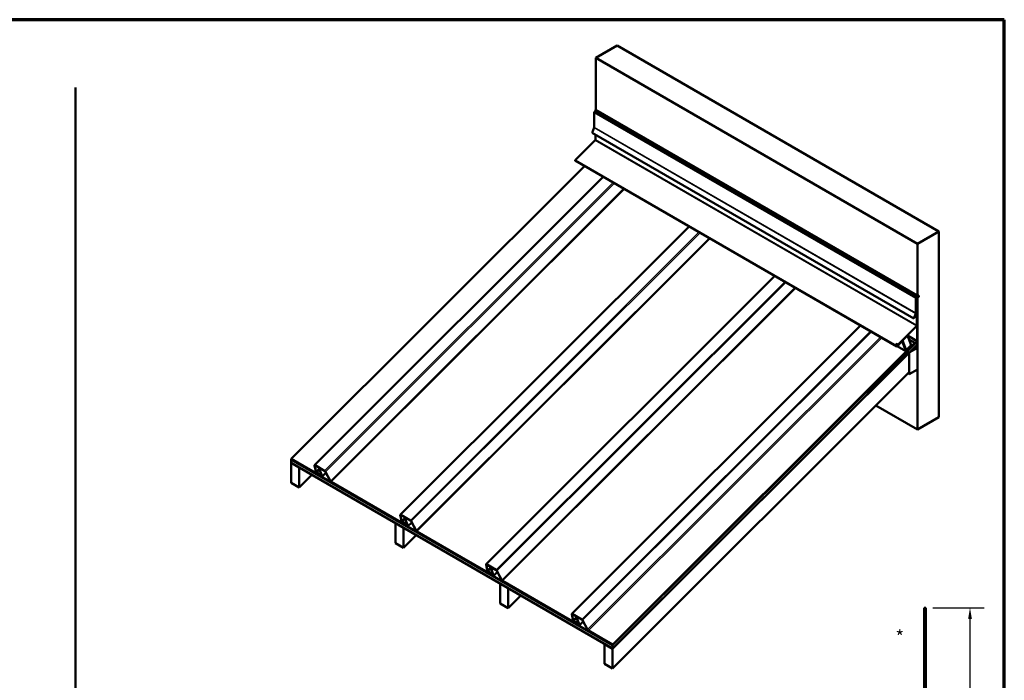
# Model space of a CAD drawing. Units: inches. Extents: x 4 to 250, y 3 to 160.
# Drawn here: x 121 to 250, y 73 to 160 of the extents above; entities that cross this region are included whole.
import ezdxf

# ---------------------------------------------------------------- set-up
doc = ezdxf.new("R2010")
doc.units = ezdxf.units.IN
doc.header["$LTSCALE"] = 15
doc.header["$MEASUREMENT"] = 0
for name, color, linetype, lineweight in [('Border (ANSI)', 7, 'Continuous', 70), ('Dimension (ANSI)', 7, 'Continuous', 25), ('Symbol (ANSI)', 7, 'Continuous', 25), ('Visible (ANSI)', 7, 'Continuous', 50), ('Visible Narrow (ANSI)', 7, 'Continuous', 35)]:
    doc.layers.add(name, color=color, linetype=linetype, lineweight=lineweight)
doc.styles.add('Note Text (ANSI)', font='tahoma.ttf')
doc.dimstyles.new('Architectural (ANSI)', dxfattribs={"dimscale": 15, "dimtxt": 0.12, "dimasz": 0.098425, "dimexe": 0.125, "dimexo": 0.0625, "dimgap": 0.031496, "dimtad": 0, "dimtih": 1, "dimtoh": 1, "dimdec": 4, "dimrnd": 1e-08, "dimzin": 3, "dimdsep": 46, "dimlunit": 4, "dimtxsty": 'Note Text (ANSI)', "dimcen": 0.09, "dimdle": 0.393701, "dimclrd": 256, "dimclre": 256, "dimclrt": 256, "dimadec": 0, "dimazin": 3, "dimtfac": 1, "dimtofl": 0, "dimtmove": 0, "dimatfit": 3, "dimfxl": 1, "dimfrac": 2, "dimtolj": 1, "dimtzin": 12, "dimlwd": -1, "dimlwe": -1, "dimarcsym": 0})
doc.dimstyles.new('Default (ANSI)', dxfattribs={"dimscale": 15, "dimtxt": 0.12, "dimasz": 0.098425, "dimexe": 0.125, "dimexo": 0.0625, "dimgap": 0.031496, "dimtad": 0, "dimtih": 1, "dimtoh": 1, "dimrnd": 1e-08, "dimzin": 4, "dimdsep": 46, "dimtxsty": 'Note Text (ANSI)', "dimcen": 0.09, "dimdle": 0.393701, "dimclrd": 256, "dimclre": 256, "dimclrt": 256, "dimadec": 0, "dimazin": 1, "dimtfac": 1, "dimtofl": 0, "dimtmove": 0, "dimatfit": 3, "dimfxl": 1, "dimtolj": 1, "dimtzin": 4, "dimlwd": -1, "dimlwe": -1, "dimarcsym": 0})

# ---------------------------------------------------------------- blocks, each defined once
blk = doc.blocks.new('Borders ATAS A Border')
at = {"layer": 'Border (ANSI)'}
for p, q in [((16.7, 10.7), (0.3, 10.7)), ((16.7, 0.3), (16.7, 10.7))]:
    blk.add_line(p, q, dxfattribs=at)
blk = doc.blocks.new('*D8')
at = {"layer": 'Defpoints', "color": 0, "transparency": 16777216}
for p in [(240.16, 82.97), (245.97, 82.97), (240.07, 52.94)]:
    blk.add_point(p, dxfattribs=at)
at = {"layer": 'Dimension (ANSI)', "transparency": 16777216}
for p, q in [((241.09, 82.97), (247.85, 82.97)), ((245.97, 81.49), (245.97, 69.33)), ((245.97, 54.42), (245.97, 66.58)), ((241.01, 52.94), (247.85, 52.94))]:
    blk.add_line(p, q, dxfattribs=at)
for points in [[(245.73, 81.49), (246.22, 81.49), (245.97, 82.97)], [(245.73, 54.42), (246.22, 54.42), (245.97, 52.94)]]:
    blk.add_solid(points, dxfattribs=at)
at = {"layer": 'Dimension (ANSI)', "transparency": 16777216, "insert": (244.89, 68.86), "char_height": 1.8, "attachment_point": 1, "style": 'Note Text (ANSI)'}
blk.add_mtext('\\A1;4"', dxfattribs=at)
blk = doc.blocks.new('*D11')
at = {"layer": 'Defpoints', "color": 0, "transparency": 16777216}
for p in [(239.92, 82.97), (232.16, 63.47), (239.03, 52.73), (239.92, 53.05)]:
    blk.add_point(p, dxfattribs=at)
at = {"layer": 'Dimension (ANSI)', "transparency": 16777216}
for start, end in [(96.5144, 126.8993), (159.6679, 193.4856)]:
    blk.add_arc((239.92, 53.05), 12.99, start, end, dxfattribs=at)
for points in [[(238.43, 66.2), (238.46, 65.71), (239.92, 66.04)], [(227.52, 50.09), (227.05, 49.95), (227.71, 48.61)]]:
    blk.add_solid(points, dxfattribs=at)
at = {"layer": 'Dimension (ANSI)', "transparency": 16777216, "insert": (223.74, 62.97), "char_height": 1.8, "attachment_point": 1, "style": 'Note Text (ANSI)'}
blk.add_mtext('\\A1; Variable\\PDimension', dxfattribs=at)

msp = doc.modelspace()

# ---------------------------------------------------------------- linework, layer by layer
at = {"layer": 'Visible (ANSI)'}
for p, q in [((199.43389, 157.08423), (196.60546, 155.45123)), ((241.8603, 132.58933), (199.43389, 157.08423)), ((196.60546, 155.45123), (196.60546, 148.61088)), ((239.03187, 130.95634), (196.60546, 155.45123)), ((196.38485, 146.28472), (196.38485, 148.27627)), ((196.4301, 148.35465), (196.58076, 148.44163)), ((196.5016, 148.51934), (196.49574, 148.49072)), ((196.49574, 148.49072), (238.92215, 123.99582)), ((196.51343, 148.52251), (196.5016, 148.51934)), ((196.5016, 148.51934), (238.928, 124.02444)), ((196.59839, 148.61496), (196.50343, 148.52828)), ((196.50343, 148.52828), (238.92984, 124.03338)), ((196.59839, 148.61496), (239.0248, 124.12006)), ((196.1212, 145.5982), (196.38181, 146.26991)), ((238.5476, 121.10331), (196.1212, 145.5982)), ((196.53118, 144.62981), (193.89566, 142.00054)), ((196.54607, 145.35291), (196.54607, 144.66295)), ((193.88069, 141.91391), (236.30709, 117.41901)), ((195.11016, 141.20407), (156.41407, 102.59982)), ((159.48945, 101.76115), (197.59067, 139.77195)), ((170.80245, 95.22958), (208.90367, 133.24038)), ((239.03187, 130.95634), (241.8603, 132.58933)), ((241.8603, 132.58933), (241.8603, 108.09443)), ((239.03187, 124.05327), (239.03187, 130.95634)), ((182.11545, 88.69802), (220.21667, 126.70882)), ((238.81125, 123.78137), (238.81125, 121.78982)), ((238.83388, 121.80289), (238.83388, 123.79444)), ((238.9951, 123.41967), (238.83388, 123.51275)), ((238.83388, 123.48662), (238.97247, 123.4066)), ((239.15349, 124.03122), (238.85651, 123.85976)), ((238.85651, 123.83363), (239.15349, 124.00509)), ((238.92215, 123.99582), (239.15642, 124.05859)), ((238.928, 124.02444), (238.92215, 123.99582)), ((239.16228, 124.08721), (238.928, 124.02444)), ((238.92984, 124.03338), (239.0248, 124.12006)), ((239.0248, 124.05883), (238.92984, 124.03338)), ((239.03187, 123.84914), (238.95762, 123.89201)), ((239.01773, 123.92671), (239.03187, 123.91854)), ((239.03187, 124.05327), (239.02305, 124.05836)), ((239.0248, 124.12006), (239.0248, 124.05883)), ((239.0248, 123.93079), (239.03187, 123.92671)), ((239.20865, 124.15533), (239.03187, 124.05327)), ((239.20158, 124.01652), (239.03187, 123.91854)), ((239.03187, 123.92671), (239.15349, 123.99693)), ((239.03187, 123.84914), (239.20865, 123.9512)), ((239.03187, 123.91854), (239.03187, 123.92671)), ((239.03187, 106.46144), (239.03187, 123.84914)), ((239.07529, 124.07834), (239.08236, 124.07425)), ((239.08236, 124.07425), (239.20158, 124.14308)), ((239.16411, 124.09616), (239.08236, 124.07425)), ((239.20865, 123.9512), (239.14854, 123.98591)), ((239.16106, 124.09534), (239.17749, 124.08585)), ((239.1945, 124.14716), (239.20158, 124.14308)), ((239.20158, 124.14308), (239.20158, 124.01652)), ((239.20865, 123.9512), (239.20865, 124.15533)), ((238.97247, 123.4066), (238.9951, 123.41967)), ((238.97247, 123.4066), (238.97247, 120.16806)), ((238.9951, 120.18112), (238.9951, 123.41967)), ((238.80822, 121.77501), (238.5476, 121.10331)), ((238.5672, 121.10156), (238.5476, 121.10331)), ((238.5672, 121.10156), (238.82782, 121.77326)), ((238.7905, 121.42906), (238.83854, 121.4568)), ((238.83635, 121.63997), (238.79571, 121.69052)), ((238.84165, 121.46367), (238.84165, 121.6263)), ((238.87239, 121.35498), (238.8936, 121.36723)), ((193.42846, 82.16646), (231.52967, 120.17726)), ((238.95758, 120.13491), (236.32206, 117.50564)), ((236.3298, 117.48556), (238.96532, 120.11483)), ((239.0248, 120.57907), (238.9951, 120.59622)), ((239.00217, 120.56601), (238.9951, 120.57009)), ((239.0248, 120.57907), (239.00217, 120.56601)), ((239.00217, 120.56601), (239.00217, 118.13481)), ((239.0248, 118.12958), (239.0248, 120.57907)), ((237.04718, 118.19255), (237.71165, 118.85544)), ((237.70613, 118.85862), (237.71165, 118.85544)), ((237.71165, 118.85544), (238.19534, 117.60018)), ((239.00217, 118.13481), (237.72166, 118.87412)), ((237.91085, 118.33848), (238.70826, 117.87809)), ((239.00217, 118.13481), (198.8155, 78.04351)), ((198.8155, 78.0157), (239.0248, 118.12958)), ((238.90388, 118.00026), (198.8155, 78.00701)), ((198.8155, 77.57256), (239.0248, 117.68645)), ((198.84048, 78.10492), (238.70826, 117.87809)), ((238.716, 117.85801), (198.84822, 78.08484)), ((236.19526, 117.60714), (236.19768, 117.60087)), ((236.32016, 117.47063), (236.33996, 117.4592)), ((236.33222, 117.47928), (236.32692, 117.48234)), ((236.33222, 117.47928), (236.96479, 118.11035)), ((236.33222, 117.47928), (236.33996, 117.4592)), ((236.33996, 117.4592), (236.97253, 118.09027)), ((236.6467, 117.75653), (236.34238, 117.45292)), ((236.35012, 117.43284), (236.65444, 117.73644)), ((236.37398, 117.45664), (237.50276, 116.80494)), ((236.42854, 117.69703), (236.43096, 117.69076)), ((236.64119, 117.75971), (236.6467, 117.75653)), ((236.65444, 117.73644), (236.6467, 117.75653)), ((237.01227, 118.12561), (236.98637, 118.14056)), ((237.00153, 118.0914), (237.49224, 116.81794)), ((237.00844, 118.16259), (237.01396, 118.1594)), ((237.01396, 118.1594), (237.04054, 118.18592)), ((237.49765, 116.90415), (237.01396, 118.1594)), ((237.02279, 118.11261), (237.5135, 116.83915)), ((237.03502, 118.18911), (237.04054, 118.18592)), ((237.04054, 118.18592), (237.52423, 116.93067)), ((237.04167, 118.19573), (237.04718, 118.19255)), ((237.53087, 116.9373), (237.04718, 118.19255)), ((237.52423, 116.93067), (237.49765, 116.90415)), ((237.51904, 116.94413), (237.53087, 116.9373)), ((238.19534, 117.60018), (237.53087, 116.9373)), ((237.5425, 116.84028), (238.17507, 117.47135)), ((237.55024, 116.8202), (238.18281, 117.45127)), ((237.66897, 116.93865), (237.69655, 116.92272)), ((237.68136, 116.95101), (237.68688, 116.94782)), ((237.68688, 116.94782), (238.01911, 117.27927)), ((237.69655, 116.92272), (237.68688, 116.94782)), ((238.02878, 117.25416), (237.69655, 116.92272)), ((237.96414, 116.61664), (239.0248, 117.22901)), ((238.01359, 117.28245), (238.01911, 117.27927)), ((238.01911, 117.27927), (238.02878, 117.25416)), ((238.17507, 117.47135), (238.10611, 117.51116)), ((238.17507, 117.47135), (238.18281, 117.45127)), ((238.70826, 117.87809), (238.716, 117.85801)), ((239.0248, 117.22901), (238.73436, 117.3967)), ((238.90388, 118.00026), (238.89836, 118.00344)), ((239.0248, 117.68645), (238.90388, 118.00026)), ((239.0248, 117.22901), (239.0248, 114.37128)), ((198.8155, 77.56387), (237.95707, 116.61256)), ((237.48582, 116.91098), (237.49765, 116.90415)), ((237.95707, 116.61256), (237.95155, 116.61574)), ((237.96414, 116.61664), (237.95673, 116.62092)), ((237.95707, 116.61256), (237.95707, 114.00587)), ((237.96414, 113.7589), (237.96414, 116.61664)), ((239.0248, 114.37128), (237.96414, 113.7589)), ((237.95707, 114.00587), (198.8155, 74.95718)), ((237.96414, 113.7589), (237.80286, 113.85202)), ((239.03187, 106.46144), (233.56088, 109.62011)), ((241.8603, 108.09443), (239.03187, 106.46144)), ((156.42733, 102.57655), (156.38909, 102.5384)), ((156.38909, 102.5384), (198.8155, 78.04351)), ((156.38909, 102.5106), (156.38909, 102.5384)), ((198.8155, 78.0157), (156.38909, 102.5106)), ((156.39461, 102.50741), (156.38909, 102.50191)), ((156.38909, 102.50191), (198.8155, 78.00701)), ((156.38909, 102.06746), (156.38909, 102.50191)), ((198.8155, 77.57256), (156.38909, 102.06746)), ((156.39461, 102.06428), (156.38909, 102.05877)), ((156.38909, 102.05877), (157.44975, 101.4464)), ((156.38909, 99.45208), (156.38909, 102.05877)), ((156.41407, 102.59982), (156.42181, 102.57974)), ((160.07163, 100.48813), (156.41407, 102.59982)), ((156.42181, 102.57974), (160.07937, 100.46804)), ((157.44975, 101.4464), (157.45527, 101.4519)), ((157.44975, 101.4464), (157.44975, 98.83971)), ((159.48544, 101.73653), (159.68923, 100.77008)), ((159.71285, 100.75373), (159.50907, 101.72018)), ((160.81338, 101.02025), (159.5475, 101.75111)), ((159.55524, 101.73102), (160.82112, 101.00017)), ((160.05678, 101.26243), (160.17046, 101.37583)), ((159.11033, 100.49635), (157.44975, 98.83971)), ((159.69908, 100.89607), (160.05467, 101.25082)), ((159.80566, 100.83552), (160.0747, 100.58296)), ((160.08035, 100.59287), (159.81131, 100.84542)), ((159.83299, 100.70745), (159.81238, 100.67251)), ((159.83369, 100.64819), (159.87697, 100.69136)), ((159.84077, 100.71596), (159.83549, 100.71069)), ((159.83558, 100.65064), (159.8562, 100.68558)), ((159.88161, 100.76423), (159.857, 100.73967)), ((159.87868, 100.71605), (159.88016, 100.71752)), ((159.93256, 100.69312), (160.06606, 100.56779)), ((160.07171, 100.5777), (159.9382, 100.70302)), ((159.94594, 100.64859), (160.02046, 100.57892)), ((160.02597, 100.58895), (159.95145, 100.65862)), ((160.02046, 100.57892), (160.03682, 100.59524)), ((160.02597, 100.58895), (160.02046, 100.57892)), ((160.03448, 100.59744), (160.02597, 100.58895)), ((160.15574, 101.05396), (160.06, 101.23671)), ((160.08094, 101.22733), (160.17668, 101.04458)), ((160.12178, 101.20629), (160.47149, 100.29874)), ((160.15077, 100.47567), (160.1337, 100.45865)), ((160.49412, 100.28568), (160.14441, 101.19322)), ((160.17668, 101.04458), (160.15574, 101.05396)), ((160.17668, 101.04458), (160.18204, 101.04993)), ((160.43194, 100.28009), (160.24912, 100.38565)), ((160.25686, 100.36556), (160.43968, 100.26001)), ((160.99202, 100.74743), (160.49402, 100.25061)), ((160.90447, 100.91454), (161.55008, 99.68224)), ((161.57102, 99.67286), (160.92541, 100.90517)), ((157.44975, 98.83971), (156.38909, 99.45208)), ((171.38463, 93.95656), (161.68304, 99.55778)), ((161.69078, 99.53769), (171.39237, 93.93648)), ((170.79844, 95.20497), (171.00223, 94.23852)), ((171.02586, 94.22217), (170.82207, 95.18862)), ((172.12639, 94.48869), (170.86051, 95.21954)), ((170.86824, 95.19946), (172.13413, 94.4686)), ((171.36978, 94.73086), (171.48346, 94.84427)), ((170.18319, 94.10343), (170.17767, 94.09793)), ((170.17767, 94.09793), (171.23833, 93.48556)), ((170.17767, 91.49124), (170.17767, 94.09793)), ((171.01209, 94.36451), (171.36767, 94.71925)), ((171.11867, 94.30395), (171.3877, 94.0514)), ((171.39335, 94.0613), (171.12431, 94.31386)), ((171.14599, 94.17589), (171.12538, 94.14094)), ((171.14669, 94.11662), (171.18997, 94.1598)), ((171.15377, 94.18439), (171.14849, 94.17912)), ((171.14859, 94.11907), (171.1692, 94.15402)), ((171.19461, 94.23266), (171.17, 94.20811)), ((171.19168, 94.18448), (171.19316, 94.18596)), ((171.24556, 94.16155), (171.37906, 94.03623)), ((171.38471, 94.04613), (171.2512, 94.17146)), ((171.25894, 94.11702), (171.33346, 94.04735)), ((171.33897, 94.05738), (171.26445, 94.12706)), ((171.33346, 94.04735), (171.34982, 94.06368)), ((171.33897, 94.05738), (171.33346, 94.04735)), ((171.34748, 94.06587), (171.33897, 94.05738)), ((171.46874, 94.5224), (171.373, 94.70514)), ((171.39394, 94.69576), (171.48968, 94.51302)), ((171.43479, 94.67472), (171.78449, 93.76718)), ((171.46377, 93.94411), (171.4467, 93.92708)), ((171.80712, 93.75411), (171.45741, 94.66166)), ((171.48968, 94.51302), (171.46874, 94.5224)), ((171.48968, 94.51302), (171.49504, 94.51836)), ((171.74495, 93.74853), (171.56212, 93.85408)), ((171.56986, 93.834), (171.75268, 93.72844)), ((172.30502, 94.21587), (171.80702, 93.71905)), ((172.21747, 94.38298), (172.86308, 93.15068)), ((172.88402, 93.1413), (172.23841, 94.3736)), ((171.23833, 93.48556), (171.24385, 93.49106)), ((171.23833, 93.48556), (171.23833, 90.87887)), ((172.89891, 92.53551), (171.23833, 90.87887)), ((182.69763, 87.425), (172.99604, 93.02621)), ((173.00378, 93.00613), (182.70537, 87.40492)), ((171.23833, 90.87887), (170.17767, 91.49124)), ((182.11144, 88.67341), (182.31523, 87.70696)), ((182.33886, 87.6906), (182.13507, 88.65705)), ((183.43939, 87.95712), (182.17351, 88.68798)), ((182.18125, 88.6679), (183.44713, 87.93704)), ((182.32509, 87.83294), (182.68068, 88.18769)), ((182.43167, 87.77239), (182.70071, 87.51983)), ((182.70635, 87.52974), (182.43731, 87.78229)), ((182.45899, 87.64432), (182.43838, 87.60938)), ((182.45969, 87.58506), (182.50297, 87.62824)), ((182.46678, 87.65283), (182.4615, 87.64756)), ((182.46159, 87.58751), (182.4822, 87.62245)), ((182.50761, 87.7011), (182.483, 87.67654)), ((182.50468, 87.65292), (182.50616, 87.65439)), ((182.55856, 87.62999), (182.69206, 87.50466)), ((182.69771, 87.51457), (182.5642, 87.63989)), ((182.57194, 87.58546), (182.64646, 87.51579)), ((182.65197, 87.52582), (182.57745, 87.59549)), ((182.64646, 87.51579), (182.66282, 87.53211)), ((182.65197, 87.52582), (182.64646, 87.51579)), ((182.66048, 87.53431), (182.65197, 87.52582)), ((182.68278, 88.1993), (182.79646, 88.3127)), ((182.78174, 87.99083), (182.686, 88.17358)), ((182.70694, 88.1642), (182.80268, 87.98145)), ((182.74779, 88.14316), (183.09749, 87.23561)), ((182.77677, 87.41254), (182.75971, 87.39552)), ((183.12012, 87.22255), (182.77041, 88.1301)), ((182.80268, 87.98145), (182.78174, 87.99083)), ((182.80268, 87.98145), (182.80804, 87.9868)), ((183.05795, 87.21696), (182.87512, 87.32252)), ((182.88286, 87.30244), (183.06569, 87.19688)), ((183.61802, 87.6843), (183.12002, 87.18748)), ((183.53047, 87.85142), (184.17608, 86.61911)), ((184.19702, 86.60973), (183.55141, 87.84204)), ((183.97177, 86.14259), (183.96625, 86.13709)), ((183.96625, 86.13709), (185.02691, 85.52472)), ((183.96625, 83.5304), (183.96625, 86.13709)), ((194.01063, 80.89343), (184.30905, 86.49465)), ((184.31678, 86.47456), (194.01837, 80.87335)), ((185.02691, 85.52472), (185.03243, 85.53022)), ((185.02691, 85.52472), (185.02691, 82.91802)), ((186.6875, 84.57467), (185.02691, 82.91802)), ((185.02691, 82.91802), (183.96625, 83.5304)), ((193.42444, 82.14184), (193.62823, 81.17539)), ((193.65186, 81.15904), (193.44807, 82.12549)), ((194.75239, 81.42556), (193.48651, 82.15642)), ((193.49425, 82.13633), (194.76013, 81.40548)), ((193.63809, 81.30138), (193.99368, 81.65612)), ((193.74467, 81.24082), (194.01371, 80.98827)), ((194.01935, 80.99817), (193.75031, 81.25073)), ((193.77199, 81.11276), (193.75138, 81.07782)), ((193.77269, 81.05349), (193.81597, 81.09667)), ((193.77978, 81.12126), (193.7745, 81.11599)), ((193.77459, 81.05595), (193.7952, 81.09089)), ((193.82061, 81.16953), (193.796, 81.14498)), ((193.81769, 81.12135), (193.81916, 81.12283)), ((193.87156, 81.09842), (194.00507, 80.9731)), ((194.01071, 80.983), (193.87721, 81.10833)), ((193.88494, 81.0539), (193.95946, 80.98422)), ((193.96497, 80.99425), (193.89046, 81.06393)), ((193.95946, 80.98422), (193.97583, 81.00055)), ((193.96497, 80.99425), (193.95946, 80.98422)), ((193.97348, 81.00275), (193.96497, 80.99425)), ((193.99579, 81.66774), (194.10946, 81.78114)), ((194.09474, 81.45927), (193.999, 81.64201)), ((194.01994, 81.63263), (194.11568, 81.44989)), ((194.06079, 81.6116), (194.4105, 80.70405)), ((194.08977, 80.88098), (194.07271, 80.86395)), ((194.43312, 80.69098), (194.08342, 81.59853)), ((194.11568, 81.44989), (194.09474, 81.45927)), ((194.11568, 81.44989), (194.12104, 81.45523)), ((194.37095, 80.6854), (194.18812, 80.79095)), ((194.19586, 80.77087), (194.37869, 80.66532)), ((194.93103, 81.15274), (194.43302, 80.65592)), ((194.84348, 81.31985), (195.48908, 80.08755)), ((195.51002, 80.07817), (194.86442, 81.31047)), ((198.84048, 78.10492), (195.62205, 79.96308)), ((195.62979, 79.943), (198.84822, 78.08484)), ((197.76035, 78.18175), (197.75484, 78.17625)), ((197.75484, 78.17625), (198.8155, 77.56387)), ((197.75484, 75.56955), (197.75484, 78.17625)), ((198.8155, 78.04351), (198.8155, 78.0157)), ((198.8155, 78.00701), (198.8155, 77.57256)), ((198.84822, 78.08484), (198.84048, 78.10492)), ((198.8155, 77.56387), (198.8155, 74.95718)), ((198.8155, 74.95718), (197.75484, 75.56955))]:
    msp.add_line(p, q, dxfattribs=at)
at = {"layer": 'Visible (ANSI)', "color": 9, "true_color": 0xc0c0c0}
msp.add_line((127.96313, 151.56218), (127.96313, 59.62818), dxfattribs=at)
at = {"layer": 'Visible (ANSI)', "color": 1, "true_color": 0xff0000}
for p, q in [((239.91536, 82.96683), (240.15536, 82.96683)), ((239.91536, 82.96683), (239.91536, 53.2189)), ((240.15536, 53.2189), (240.15536, 82.96683))]:
    msp.add_line(p, q, dxfattribs=at)
at = {"layer": 'Visible (ANSI)'}
for centre, major_axis, ratio, start_param, end_param in [((196.4301, 148.3024), (0.032, 0.05543), 0.577350269, 0.785398163, 2.35619449), ((196.36222, 146.27166), (0.016, 0.02771), 0.577350269, 4.974188368, 5.497787144), ((196.52344, 144.64989), (-0.016, -0.02771), 0.577350269, 1.134464014, 2.35619449), ((193.90969, 141.96414), (-0.029, -0.05023), 0.577350269, 4.276056667, 6.283185307), ((238.85651, 123.8075), (-0.032, -0.05543), 0.577350269, 3.926990817, 5.497787144), ((238.85651, 123.8075), (0.016, 0.02771), 0.577350269, 0.785398163, 2.35619449), ((239.15349, 124.04428), (0.029, 0.05023), 0.577350269, 3.926990817, 6.806784083), ((239.15349, 124.04428), (0.024, 0.04157), 0.577350269, 3.926990817, 6.806784083), ((239.15349, 124.04428), (0.008, 0.01386), 0.577350269, 3.926990817, 6.806784083), ((238.65238, 121.5888), (0.09375, -0.16238), 0.577350269, 5.791724859, 6.021385919), ((238.65238, 121.5888), (0.08625, -0.14939), 0.577350269, 5.858866153, 7.576541966), ((238.66299, 121.59493), (0.07996, -0.13849), 0.577350269, 5.853039209, 6.865975859), ((238.65238, 121.5888), (0.09375, -0.16238), 0.577350269, 6.021385919, 7.068583471), ((238.65238, 121.5888), (-0.09375, 0.16238), 0.577350269, 3.926990817, 4.502090606), ((238.78863, 121.77676), (-0.016, -0.02771), 0.577350269, 1.832595715, 2.35619449), ((238.78863, 121.77676), (0.032, 0.05543), 0.577350269, 4.974188368, 5.497787144), ((238.83104, 121.63243), (-0.0075, 0.01299), 0.577350269, 3.926990817, 4.974188368), ((238.83104, 121.46979), (0.0075, -0.01299), 0.577350269, 0, 0.785398163), ((238.94985, 120.15499), (-0.016, -0.02771), 0.577350269, 1.134464014, 2.35619449), ((238.94985, 120.15499), (0.032, 0.05543), 0.577350269, 4.276056667, 5.497787144), ((236.31432, 117.64581), (0.11664, 0.04495), 0.739997209, 3.141592654, 6.283185307), ((236.33609, 117.46924), (-0.029, -0.05023), 0.577350269, 4.276056667, 7.417649321), ((236.33609, 117.46924), (-0.013, -0.02252), 0.577350269, 4.276056667, 7.417649321), ((236.34963, 117.55418), (-0.11664, -0.04495), 0.739997209, 1.604487287, 2.614518025), ((236.34721, 117.56045), (-0.11664, -0.04495), 0.739997209, 1.75432154, 2.464683772), ((236.98027, 118.07018), (0.032, 0.05543), 0.577350269, 5.846852994, 7.417649321), ((236.98027, 118.07018), (0.016, 0.02771), 0.577350269, 5.846852994, 7.417649321), ((237.53476, 116.86037), (-0.032, -0.05543), 0.577350269, 5.846852994, 7.417649321), ((237.53476, 116.86037), (-0.016, -0.02771), 0.577350269, 5.846852994, 7.417649321), ((159.57774, 101.67266), (-0.08828, 0.08849), 0.345066366, 5.374943344, 6.771206746), ((159.57774, 101.67266), (-0.06568, 0.06584), 0.345066366, 5.374943344, 6.771206746), ((159.78888, 100.80606), (-0.0898, 0.09001), 0.345066366, 4.807131575, 9.445432523), ((159.76306, 100.71898), (0.07063, -0.07079), 0.345066366, 3.629614092, 6.372381188), ((159.78888, 100.80606), (0.0672, -0.06736), 0.345066366, 1.665538922, 6.30383987), ((159.76306, 100.71898), (0.04803, -0.04814), 0.345066366, 3.629614092, 6.372381188), ((159.92872, 100.61724), (-0.09323, 0.09345), 0.345066366, 4.81287501, 6.372381188), ((159.92872, 100.61724), (-0.07063, 0.07079), 0.345066366, 4.81287501, 6.372381188), ((159.92197, 100.67454), (-0.06498, 0.06513), 0.345066366, 4.807131575, 6.30383987), ((159.92197, 100.67454), (-0.04238, 0.04248), 0.345066366, 4.807131575, 6.30383987), ((160.10057, 101.21854), (-0.04379, 0.04389), 0.345066366, 3.804147018, 7.120272596), ((160.05107, 100.54148), (0.06003, -0.06018), 0.345066366, 5.374943344, 7.948724229), ((160.05107, 100.54148), (0.08263, -0.08283), 0.345066366, 5.374943344, 7.948724229), ((160.05107, 100.54148), (0.09464, -0.09486), 0.345066366, 0.662554364, 1.665538922), ((160.10057, 101.21854), (-0.02119, 0.02124), 0.345066366, 3.804147018, 7.120272596), ((160.05107, 100.54148), (-0.11724, 0.11752), 0.345066366, 3.804147018, 4.807131575), ((160.22856, 100.439), (0.08264, -0.08284), 0.345066366, 3.804147018, 5.374943344), ((160.22856, 100.439), (-0.06004, 0.06018), 0.345066366, 0.662554364, 2.233350691), ((160.41139, 100.33344), (0.06003, -0.06018), 0.345066366, 5.374943344, 6.945739671), ((160.41139, 100.33344), (0.08263, -0.08283), 0.345066366, 5.374943344, 6.945739671), ((160.84362, 100.9418), (-0.08828, 0.08849), 0.345066366, 3.978679943, 5.374943344), ((160.84362, 100.9418), (0.06568, -0.06584), 0.345066366, 0.837087289, 2.233350691), ((161.65281, 99.63623), (0.11088, -0.11115), 0.345066366, 3.978679943, 5.374943344), ((161.65281, 99.63623), (-0.08828, 0.08849), 0.345066366, 0.837087289, 2.233350691), ((170.89074, 95.14109), (-0.08828, 0.08849), 0.345066366, 5.374943344, 6.771206746), ((170.89074, 95.14109), (-0.06568, 0.06584), 0.345066366, 5.374943344, 6.771206746), ((171.10188, 94.2745), (-0.0898, 0.09001), 0.345066366, 4.807131575, 9.445432523), ((171.07606, 94.18742), (0.07063, -0.07079), 0.345066366, 3.629614092, 6.372381188), ((171.10188, 94.2745), (0.0672, -0.06736), 0.345066366, 1.665538922, 6.30383987), ((171.07606, 94.18742), (0.04803, -0.04814), 0.345066366, 3.629614092, 6.372381188), ((171.24172, 94.08567), (-0.09323, 0.09345), 0.345066366, 4.81287501, 6.372381188), ((171.24172, 94.08567), (-0.07063, 0.07079), 0.345066366, 4.81287501, 6.372381188), ((171.23498, 94.14298), (-0.06498, 0.06513), 0.345066366, 4.807131575, 6.30383987), ((171.23498, 94.14298), (-0.04238, 0.04248), 0.345066366, 4.807131575, 6.30383987), ((171.41357, 94.68697), (-0.04379, 0.04389), 0.345066366, 3.804147018, 7.120272596), ((171.36407, 94.00991), (0.06003, -0.06018), 0.345066366, 5.374943344, 7.948724229), ((171.36407, 94.00991), (0.08263, -0.08283), 0.345066366, 5.374943344, 7.948724229), ((171.36407, 94.00991), (0.09464, -0.09486), 0.345066366, 0.662554364, 1.665538922), ((171.41357, 94.68697), (-0.02119, 0.02124), 0.345066366, 3.804147018, 7.120272596), ((171.36407, 94.00991), (-0.11724, 0.11752), 0.345066366, 3.804147018, 4.807131575), ((171.54156, 93.90744), (0.08264, -0.08284), 0.345066366, 3.804147018, 5.374943344), ((171.54156, 93.90744), (-0.06004, 0.06018), 0.345066366, 0.662554364, 2.233350691), ((171.72439, 93.80188), (0.06003, -0.06018), 0.345066366, 5.374943344, 6.945739671), ((171.72439, 93.80188), (0.08263, -0.08283), 0.345066366, 5.374943344, 6.945739671), ((172.15662, 94.41023), (-0.08828, 0.08849), 0.345066366, 3.978679943, 5.374943344), ((172.15662, 94.41023), (0.06568, -0.06584), 0.345066366, 0.837087289, 2.233350691), ((172.96581, 93.10467), (0.11088, -0.11115), 0.345066366, 3.978679943, 5.374943344), ((172.96581, 93.10467), (-0.08828, 0.08849), 0.345066366, 0.837087289, 2.233350691), ((182.20374, 88.60953), (-0.08828, 0.08849), 0.345066366, 5.374943344, 6.771206746), ((182.20374, 88.60953), (-0.06568, 0.06584), 0.345066366, 5.374943344, 6.771206746), ((182.41489, 87.74293), (-0.0898, 0.09001), 0.345066366, 4.807131575, 9.445432523), ((182.38906, 87.65585), (0.07063, -0.07079), 0.345066366, 3.629614092, 6.372381188), ((182.41489, 87.74293), (0.0672, -0.06736), 0.345066366, 1.665538922, 6.30383987), ((182.38906, 87.65585), (0.04803, -0.04814), 0.345066366, 3.629614092, 6.372381188), ((182.55472, 87.55411), (-0.09323, 0.09345), 0.345066366, 4.81287501, 6.372381188), ((182.55472, 87.55411), (-0.07063, 0.07079), 0.345066366, 4.81287501, 6.372381188), ((182.54798, 87.61141), (-0.06498, 0.06513), 0.345066366, 4.807131575, 6.30383987), ((182.54798, 87.61141), (-0.04238, 0.04248), 0.345066366, 4.807131575, 6.30383987), ((182.72657, 88.15541), (-0.04379, 0.04389), 0.345066366, 3.804147018, 7.120272596), ((182.67707, 87.47835), (0.06003, -0.06018), 0.345066366, 5.374943344, 7.948724229), ((182.67707, 87.47835), (0.08263, -0.08283), 0.345066366, 5.374943344, 7.948724229), ((182.67707, 87.47835), (0.09464, -0.09486), 0.345066366, 0.662554364, 1.665538922), ((182.72657, 88.15541), (-0.02119, 0.02124), 0.345066366, 3.804147018, 7.120272596), ((182.67707, 87.47835), (-0.11724, 0.11752), 0.345066366, 3.804147018, 4.807131575), ((182.85456, 87.37587), (0.08264, -0.08284), 0.345066366, 3.804147018, 5.374943344), ((182.85456, 87.37587), (-0.06004, 0.06018), 0.345066366, 0.662554364, 2.233350691), ((183.03739, 87.27031), (0.06003, -0.06018), 0.345066366, 5.374943344, 6.945739671), ((183.03739, 87.27031), (0.08263, -0.08283), 0.345066366, 5.374943344, 6.945739671), ((183.46962, 87.87867), (-0.08828, 0.08849), 0.345066366, 3.978679943, 5.374943344), ((183.46962, 87.87867), (0.06568, -0.06584), 0.345066366, 0.837087289, 2.233350691), ((184.27881, 86.5731), (0.11088, -0.11115), 0.345066366, 3.978679943, 5.374943344), ((184.27881, 86.5731), (-0.08828, 0.08849), 0.345066366, 0.837087289, 2.233350691), ((193.51674, 82.07796), (-0.08828, 0.08849), 0.345066366, 5.374943344, 6.771206746), ((193.51674, 82.07796), (-0.06568, 0.06584), 0.345066366, 5.374943344, 6.771206746), ((193.72789, 81.21137), (-0.0898, 0.09001), 0.345066366, 4.807131575, 9.445432523), ((193.70207, 81.12429), (0.07063, -0.07079), 0.345066366, 3.629614092, 6.372381188), ((193.72789, 81.21137), (0.0672, -0.06736), 0.345066366, 1.665538922, 6.30383987), ((193.70207, 81.12429), (0.04803, -0.04814), 0.345066366, 3.629614092, 6.372381188), ((193.86772, 81.02255), (-0.09323, 0.09345), 0.345066366, 4.81287501, 6.372381188), ((193.86772, 81.02255), (-0.07063, 0.07079), 0.345066366, 4.81287501, 6.372381188), ((193.86098, 81.07985), (-0.06498, 0.06513), 0.345066366, 4.807131575, 6.30383987), ((193.86098, 81.07985), (-0.04238, 0.04248), 0.345066366, 4.807131575, 6.30383987), ((194.03957, 81.62384), (-0.04379, 0.04389), 0.345066366, 3.804147018, 7.120272596), ((193.99007, 80.94678), (0.06003, -0.06018), 0.345066366, 5.374943344, 7.948724229), ((193.99007, 80.94678), (0.08263, -0.08283), 0.345066366, 5.374943344, 7.948724229), ((193.99007, 80.94678), (0.09464, -0.09486), 0.345066366, 0.662554364, 1.665538922), ((194.03957, 81.62384), (-0.02119, 0.02124), 0.345066366, 3.804147018, 7.120272596), ((193.99007, 80.94678), (-0.11724, 0.11752), 0.345066366, 3.804147018, 4.807131575), ((194.16756, 80.84431), (0.08264, -0.08284), 0.345066366, 3.804147018, 5.374943344), ((194.16756, 80.84431), (-0.06004, 0.06018), 0.345066366, 0.662554364, 2.233350691), ((194.35039, 80.73875), (0.06003, -0.06018), 0.345066366, 5.374943344, 6.945739671), ((194.35039, 80.73875), (0.08263, -0.08283), 0.345066366, 5.374943344, 6.945739671), ((194.78262, 81.34711), (-0.08828, 0.08849), 0.345066366, 3.978679943, 5.374943344), ((194.78262, 81.34711), (0.06568, -0.06584), 0.345066366, 0.837087289, 2.233350691), ((195.59182, 80.04154), (0.11088, -0.11115), 0.345066366, 3.978679943, 5.374943344), ((195.59182, 80.04154), (-0.08828, 0.08849), 0.345066366, 0.837087289, 2.233350691)]:
    msp.add_ellipse(centre, major_axis=major_axis, ratio=ratio, start_param=start_param, end_param=end_param, dxfattribs=at)
msp.add_ellipse((236.3119, 117.65209), major_axis=(0.11664, 0.04495), ratio=0.739997209, dxfattribs=at)
for points, knots in [([(238.67946, 121.39089), (238.68123, 121.38957), (238.68301, 121.38827), (238.7085, 121.37002), (238.73282, 121.35714), (238.78034, 121.34116), (238.80357, 121.338), (238.8422, 121.34179), (238.8582, 121.34679), (238.87239, 121.35498)], [4.5683344096, 4.5683344096, 4.5683344096, 4.5683344096, 4.5927402544, 4.5927402544, 4.9181168942, 4.9181168942, 5.2417744048, 5.2417744048, 5.4977871438, 5.4977871438, 5.4977871438, 5.4977871438]), ([(238.79314, 121.5983), (238.79322, 121.59878), (238.79328, 121.59927), (238.79341, 121.60172), (238.79305, 121.60376), (238.79163, 121.60744), (238.79047, 121.60928), (238.78864, 121.61123), (238.78825, 121.61161), (238.78784, 121.61196)], [-0.08275006776, -0.08275006776, -0.08275006776, -0.08275006776, -0.07879873328, -0.07879873328, -0.06339974677, -0.06339974677, -0.04800076027, -0.04800076027, -0.04404942579, -0.04404942579, -0.04404942579, -0.04404942579]), ([(238.78784, 121.42812), (238.78825, 121.42819), (238.78864, 121.42829), (238.79047, 121.42888), (238.79163, 121.4297), (238.79305, 121.43173), (238.79341, 121.43306), (238.79328, 121.43489), (238.79322, 121.43527), (238.79314, 121.43566)], [-0.08275006776, -0.08275006776, -0.08275006776, -0.08275006776, -0.07879873328, -0.07879873328, -0.06339974677, -0.06339974677, -0.04800076027, -0.04800076027, -0.04404942579, -0.04404942579, -0.04404942579, -0.04404942579]), ([(238.8936, 121.36723), (238.91029, 121.37686), (238.92438, 121.39088), (238.94636, 121.42642), (238.95401, 121.44818), (238.96211, 121.49759), (238.9623, 121.52544), (238.95505, 121.58398), (238.94757, 121.61468), (238.92581, 121.67573), (238.91154, 121.70607), (238.87765, 121.76344), (238.85805, 121.79045), (238.83579, 121.81554), (238.83484, 121.8166), (238.83388, 121.81766)], [5.497787144, 5.497787144, 5.497787144, 5.497787144, 5.798846836, 5.798846836, 6.111897828, 6.111897828, 6.436113384, 6.436113384, 6.761420289, 6.761420289, 7.085818438, 7.085818438, 7.409852598, 7.409852598, 7.424292685, 7.424292685, 7.424292685, 7.424292685]), ([(237.90064, 117.30619), (237.90074, 117.30378), (237.90077, 117.30136), (237.90057, 117.27995), (237.89679, 117.26087), (237.8826, 117.22297), (237.87173, 117.20425), (237.84384, 117.16918), (237.82656, 117.15297), (237.78753, 117.12499), (237.76573, 117.11329), (237.72323, 117.09693), (237.70282, 117.09149), (237.6823, 117.08837)], [3.927792276, 3.927792276, 3.927792276, 3.927792276, 3.965460727, 3.965460727, 4.261604774, 4.261604774, 4.579958331, 4.579958331, 4.913458318, 4.913458318, 5.251477887, 5.251477887, 5.540586639, 5.540586639, 5.540586639, 5.540586639])]:
    msp.add_open_spline(points, degree=3, knots=knots, dxfattribs=at)
for points, weights in [([(238.71867, 121.41795), (238.70316, 121.41656), (238.68938, 121.41645)], [2.52519283444, 2.52519283444, 2.4791305383]), ([(238.78784, 121.42812), (238.74727, 121.4205), (238.71867, 121.41795)], [2.36850079601, 2.52519283444, 2.52519283444]), ([(238.7711, 121.62709), (238.77912, 121.61961), (238.78784, 121.61196)], [2.4259877802, 2.40051468009, 2.36850079601]), ([(238.79314, 121.5983), (238.78496, 121.55039), (238.78496, 121.51226)], [2.36850079601, 2.52519283444, 2.52519283444]), ([(238.78496, 121.51226), (238.78496, 121.47412), (238.79314, 121.43566)], [2.52519283444, 2.52519283444, 2.36850079601])]:
    msp.add_rational_spline(points, weights, degree=2, dxfattribs=at)
at = {"layer": 'Visible Narrow (ANSI)'}
for p, q in [((196.38485, 148.27627), (238.81125, 123.78137)), ((196.4301, 148.35465), (238.85651, 123.85976)), ((196.38181, 146.26991), (238.80822, 121.77501)), ((196.38485, 146.28472), (238.81125, 121.78982)), ((238.95758, 120.13491), (196.53118, 144.62981)), ((238.97247, 120.16806), (196.54607, 144.66295)), ((236.32206, 117.50564), (193.89566, 142.00054)), ((197.63382, 139.74704), (159.5475, 101.75111)), ((198.8997, 139.01618), (160.81338, 101.02025)), ((199.04373, 138.93303), (160.92541, 100.90517)), ((200.2351, 138.24519), (161.57102, 99.67286)), ((200.37913, 138.16203), (161.68304, 99.55778)), ((208.94682, 133.21547), (170.86051, 95.21954)), ((210.2127, 132.48462), (172.12639, 94.48869)), ((210.35673, 132.40146), (172.23841, 94.3736)), ((211.5481, 131.71362), (172.88402, 93.1413)), ((211.69213, 131.63047), (172.99604, 93.02621)), ((220.25982, 126.68391), (182.17351, 88.68798)), ((221.5257, 125.95305), (183.43939, 87.95712)), ((221.66973, 125.8699), (183.55141, 87.84204)), ((222.8611, 125.18206), (184.19702, 86.60973)), ((223.00513, 125.0989), (184.30905, 86.49465)), ((238.81125, 123.78137), (238.83388, 123.79444)), ((238.85651, 123.85976), (238.85651, 123.83363)), ((239.12204, 124.04938), (239.15349, 124.03122)), ((239.14642, 124.00101), (239.15349, 123.99693)), ((239.16228, 124.08721), (239.15228, 124.09299)), ((239.15349, 124.03122), (239.15349, 124.00509)), ((239.15642, 124.05859), (239.16228, 124.08721)), ((238.78784, 121.61196), (238.83635, 121.63997)), ((238.84165, 121.6263), (238.79314, 121.5983)), ((238.79314, 121.43566), (238.84165, 121.46367)), ((238.80822, 121.77501), (238.82782, 121.77326)), ((238.81125, 121.78982), (238.83388, 121.80289)), ((231.57282, 120.15234), (193.48651, 82.15642)), ((238.96532, 120.11483), (238.95758, 120.13491)), ((238.9951, 120.18112), (238.97247, 120.16806)), ((232.8387, 119.42149), (194.75239, 81.42556)), ((232.98273, 119.33833), (194.86442, 81.31047)), ((234.1741, 118.6505), (195.51002, 80.07817)), ((234.31813, 118.56734), (195.62205, 79.96308)), ((236.31882, 117.46653), (236.34238, 117.45292)), ((236.3298, 117.48556), (236.32206, 117.50564)), ((236.34238, 117.45292), (236.35012, 117.43284)), ((237.49224, 116.81794), (236.37838, 117.46103)), ((236.95927, 118.11354), (236.96479, 118.11035)), ((236.96479, 118.11035), (236.97253, 118.09027)), ((237.00153, 118.0914), (236.98801, 118.0992)), ((237.02279, 118.11261), (237.00153, 118.0914)), ((237.5135, 116.83915), (237.49224, 116.81794)), ((237.50464, 116.86214), (237.5425, 116.84028)), ((237.5425, 116.84028), (237.55024, 116.8202)), ((159.48544, 101.73653), (159.50907, 101.72018)), ((159.50907, 101.72018), (159.53037, 101.74144)), ((159.5475, 101.75111), (159.55524, 101.73102)), ((159.68923, 100.77008), (159.71285, 100.75373)), ((159.71285, 100.75373), (159.74633, 100.78713)), ((159.81131, 100.84542), (159.80566, 100.83552)), ((160.10926, 101.14267), (159.81131, 100.84542)), ((159.83558, 100.65064), (159.81238, 100.67251)), ((159.8562, 100.68558), (159.83299, 100.70745)), ((159.8765, 100.69145), (159.83558, 100.65064)), ((159.86055, 100.68992), (159.8562, 100.68558)), ((159.8793, 100.71671), (159.85655, 100.7392)), ((159.87991, 100.71731), (159.8793, 100.71671)), ((159.93256, 100.69312), (159.9382, 100.70302)), ((159.9382, 100.70302), (159.94237, 100.70718)), ((159.94594, 100.64859), (159.95145, 100.65862)), ((159.95145, 100.65862), (159.96011, 100.66726)), ((160.06606, 100.56779), (160.07171, 100.5777)), ((160.10437, 100.52079), (160.07163, 100.48813)), ((160.07163, 100.48813), (160.07937, 100.46804)), ((160.07171, 100.5777), (160.07587, 100.58186)), ((160.08035, 100.59287), (160.0747, 100.58296)), ((160.28101, 100.79306), (160.08035, 100.59287)), ((160.08094, 101.22733), (160.09183, 101.23819)), ((160.14441, 101.19322), (160.2699, 101.31842)), ((160.16845, 100.47371), (160.14582, 100.48677)), ((160.33864, 100.6435), (160.16845, 100.47371)), ((160.38555, 100.52176), (160.24912, 100.38565)), ((160.24912, 100.38565), (160.25686, 100.36556)), ((160.43194, 100.28009), (160.4657, 100.31377)), ((160.43968, 100.26001), (160.43194, 100.28009)), ((160.47149, 100.29874), (160.49412, 100.28568)), ((160.49412, 100.28568), (160.97999, 100.7704)), ((160.81338, 101.02025), (160.82112, 101.00017)), ((160.92541, 100.90517), (160.90447, 100.91454)), ((161.57102, 99.67286), (161.55008, 99.68224)), ((161.68304, 99.55778), (161.69078, 99.53769)), ((170.79844, 95.20497), (170.82207, 95.18862)), ((170.82207, 95.18862), (170.84337, 95.20987)), ((170.86051, 95.21954), (170.86824, 95.19946)), ((171.00223, 94.23852), (171.02586, 94.22217)), ((171.02586, 94.22217), (171.05933, 94.25556)), ((171.12431, 94.31386), (171.11867, 94.30395)), ((171.42227, 94.61111), (171.12431, 94.31386)), ((171.14859, 94.11907), (171.12538, 94.14094)), ((171.1692, 94.15402), (171.14599, 94.17589)), ((171.1895, 94.15989), (171.14859, 94.11907)), ((171.17355, 94.15836), (171.1692, 94.15402)), ((171.1923, 94.18514), (171.16955, 94.20763)), ((171.19291, 94.18575), (171.1923, 94.18514)), ((171.24556, 94.16155), (171.2512, 94.17146)), ((171.2512, 94.17146), (171.25537, 94.17562)), ((171.25894, 94.11702), (171.26445, 94.12706)), ((171.26445, 94.12706), (171.27311, 94.13569)), ((171.37906, 94.03623), (171.38471, 94.04613)), ((171.41737, 93.98923), (171.38463, 93.95656)), ((171.38463, 93.95656), (171.39237, 93.93648)), ((171.38471, 94.04613), (171.38888, 94.05029)), ((171.39335, 94.0613), (171.3877, 94.0514)), ((171.59402, 94.26149), (171.39335, 94.0613)), ((171.39394, 94.69576), (171.40483, 94.70662)), ((171.45741, 94.66166), (171.5829, 94.78685)), ((171.48145, 93.94214), (171.45882, 93.95521)), ((171.65164, 94.11194), (171.48145, 93.94214)), ((171.69856, 93.9902), (171.56212, 93.85408)), ((171.56212, 93.85408), (171.56986, 93.834)), ((171.74495, 93.74853), (171.7787, 93.7822)), ((171.75268, 93.72844), (171.74495, 93.74853)), ((171.78449, 93.76718), (171.80712, 93.75411)), ((171.80712, 93.75411), (172.29299, 94.23883)), ((172.12639, 94.48869), (172.13413, 94.4686)), ((172.23841, 94.3736), (172.21747, 94.38298)), ((172.88402, 93.1413), (172.86308, 93.15068)), ((172.99604, 93.02621), (173.00378, 93.00613)), ((182.11144, 88.67341), (182.13507, 88.65705)), ((182.13507, 88.65705), (182.15638, 88.67831)), ((182.17351, 88.68798), (182.18125, 88.6679)), ((182.31523, 87.70696), (182.33886, 87.6906)), ((182.33886, 87.6906), (182.37233, 87.724)), ((182.43731, 87.78229), (182.43167, 87.77239)), ((182.73527, 88.07954), (182.43731, 87.78229)), ((182.46159, 87.58751), (182.43838, 87.60938)), ((182.4822, 87.62245), (182.45899, 87.64432)), ((182.5025, 87.62833), (182.46159, 87.58751)), ((182.48655, 87.62679), (182.4822, 87.62245)), ((182.50531, 87.65358), (182.48255, 87.67607)), ((182.50591, 87.65418), (182.50531, 87.65358)), ((182.55856, 87.62999), (182.5642, 87.63989)), ((182.5642, 87.63989), (182.56837, 87.64406)), ((182.57194, 87.58546), (182.57745, 87.59549)), ((182.57745, 87.59549), (182.58611, 87.60413)), ((182.69206, 87.50466), (182.69771, 87.51457)), ((182.73037, 87.45766), (182.69763, 87.425)), ((182.69763, 87.425), (182.70537, 87.40492)), ((182.69771, 87.51457), (182.70188, 87.51873)), ((182.70635, 87.52974), (182.70071, 87.51983)), ((182.90702, 87.72993), (182.70635, 87.52974)), ((182.70694, 88.1642), (182.71783, 88.17506)), ((182.77041, 88.1301), (182.8959, 88.25529)), ((182.79445, 87.41058), (182.77182, 87.42364)), ((182.96465, 87.58037), (182.79445, 87.41058)), ((183.01156, 87.45863), (182.87512, 87.32252)), ((182.87512, 87.32252), (182.88286, 87.30244)), ((183.05795, 87.21696), (183.0917, 87.25064)), ((183.06569, 87.19688), (183.05795, 87.21696)), ((183.09749, 87.23561), (183.12012, 87.22255)), ((183.12012, 87.22255), (183.60599, 87.70727)), ((183.43939, 87.95712), (183.44713, 87.93704)), ((183.55141, 87.84204), (183.53047, 87.85142)), ((184.19702, 86.60973), (184.17608, 86.61911)), ((184.30905, 86.49465), (184.31678, 86.47456)), ((193.42444, 82.14184), (193.44807, 82.12549)), ((193.44807, 82.12549), (193.46938, 82.14674)), ((193.48651, 82.15642), (193.49425, 82.13633)), ((193.62823, 81.17539), (193.65186, 81.15904)), ((193.65186, 81.15904), (193.68533, 81.19244)), ((193.75031, 81.25073), (193.74467, 81.24082)), ((194.04827, 81.54798), (193.75031, 81.25073)), ((193.77459, 81.05595), (193.75138, 81.07782)), ((193.7952, 81.09089), (193.77199, 81.11276)), ((193.8155, 81.09676), (193.77459, 81.05595)), ((193.79955, 81.09523), (193.7952, 81.09089)), ((193.81831, 81.12201), (193.79555, 81.1445)), ((193.81891, 81.12262), (193.81831, 81.12201)), ((193.87156, 81.09842), (193.87721, 81.10833)), ((193.87721, 81.10833), (193.88138, 81.11249)), ((193.88494, 81.0539), (193.89046, 81.06393)), ((193.89046, 81.06393), (193.89911, 81.07256)), ((194.00507, 80.9731), (194.01071, 80.983)), ((194.04337, 80.9261), (194.01063, 80.89343)), ((194.01063, 80.89343), (194.01837, 80.87335)), ((194.01071, 80.983), (194.01488, 80.98716)), ((194.01935, 80.99817), (194.01371, 80.98827)), ((194.22002, 81.19836), (194.01935, 80.99817)), ((194.01994, 81.63263), (194.03083, 81.64349)), ((194.08342, 81.59853), (194.20891, 81.72372)), ((194.10745, 80.87902), (194.08482, 80.89208)), ((194.27765, 81.04881), (194.10745, 80.87902)), ((194.32456, 80.92707), (194.18812, 80.79095)), ((194.18812, 80.79095), (194.19586, 80.77087)), ((194.37095, 80.6854), (194.4047, 80.71908)), ((194.37869, 80.66532), (194.37095, 80.6854)), ((194.4105, 80.70405), (194.43312, 80.69098)), ((194.43312, 80.69098), (194.919, 81.1757)), ((194.75239, 81.42556), (194.76013, 81.40548)), ((194.86442, 81.31047), (194.84348, 81.31985)), ((195.51002, 80.07817), (195.48908, 80.08755)), ((195.62205, 79.96308), (195.62979, 79.943))]:
    msp.add_line(p, q, dxfattribs=at)
for centre, major_axis, ratio, start_param, end_param in [((238.70907, 121.62153), (0.15125, -0.26197), 0.577350269, 5.363363424, 8.072044696), ((238.71614, 121.62561), (0.15625, -0.27063), 0.577350269, 0, 1.815977327), ((238.73735, 121.63786), (0.15625, -0.27063), 0.577350269, 0, 1.904120629), ((237.67891, 117.27057), (0.21229, 0.0818), 0.739997209, 4.502287214, 5.999903405), ((237.67746, 117.27433), (0.21229, 0.0818), 0.739997209, 4.533026401, 5.969164218)]:
    msp.add_ellipse(centre, major_axis=major_axis, ratio=ratio, start_param=start_param, end_param=end_param, dxfattribs=at)
msp.add_ellipse((236.309, 117.65962), major_axis=(0.02333, 0.00899), ratio=0.739997209, dxfattribs=at)

# ---------------------------------------------------------------- block references
at = {"xscale": 15, "yscale": 15, "zscale": 15}
msp.add_blockref('Borders ATAS A Border', (0, 0), dxfattribs=at)

# ---------------------------------------------------------------- texts
at = {"layer": 'Symbol (ANSI)', "insert": (236.13738, 79.99172), "char_height": 1.8, "attachment_point": 1, "style": 'Note Text (ANSI)'}
msp.add_mtext('*', dxfattribs=at)

# ---------------------------------------------------------------- dimensions: what is measured, and where the dimension line sits
at = {"layer": 'Dimension (ANSI)'}
dim = msp.add_angular_dim_3p(base=(232.157, 63.47214), center=(239.91536, 53.05085), p1=(239.91536, 82.96683), p2=(239.0344, 52.73021), text=' Variable\\PDimension', dimstyle='Default (ANSI)', override={"dimse1": 1, "dimse2": 1, "dimadec": 0, "dimtp": 0, "dimtm": 0, "dimtdec": 0, "dimtvp": -0.25}, dxfattribs=at)
dim.commit()
dim.dimension.update_dxf_attribs({"geometry": '*D11', "text_midpoint": (229.27284, 60.50283), "dimtype": 165})
dim = msp.add_linear_dim(base=(245.97407, 82.96683), p1=(240.06856, 52.94359), p2=(240.15536, 82.96683), angle=270, dimstyle='Architectural (ANSI)', override={"dimdec": 4, "dimlfac": 0.133333, "dimtp": 0, "dimtm": 0, "dimtdec": 2, "dimatfit": 1}, dxfattribs=at)
dim.commit()
dim.dimension.update_dxf_attribs({"geometry": '*D8', "text_midpoint": (245.97407, 67.95521), "dimtype": 160})

doc.saveas('drawing.dxf')
